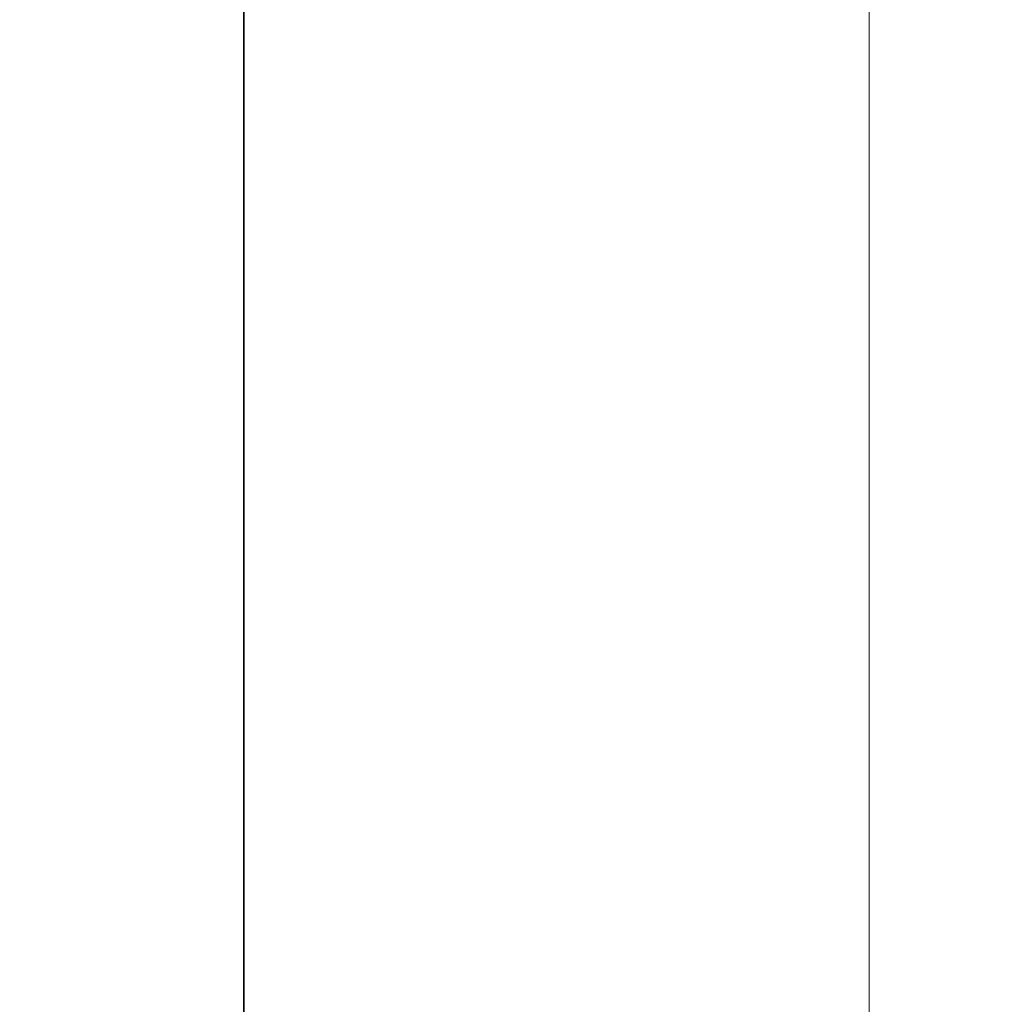
# Model space of a CAD drawing. Units: millimetres. Extents: x 245639 to 260896, y 159113 to 179484.
# Drawn here: x 253585 to 253877, y 173915 to 174207 of the extents above; entities that cross this region are included whole.
import ezdxf

# ---------------------------------------------------------------- set-up
doc = ezdxf.new("R2010")
doc.units = ezdxf.units.MM
doc.linetypes.add('DASHED', pattern=[0])
doc.layers.get('DEFPOINTS').update_dxf_attribs({"color": 250})
for name, color, linetype, lineweight in [('Hidden (ISO)', 7, 'DASHED', 18), ('kote', 252, 'Continuous', 9), ('Visible (ISO)', 7, 'Continuous', 35)]:
    doc.layers.add(name, color=color, linetype=linetype, lineweight=lineweight)
doc.styles.get("Standard").update_dxf_attribs({"font": 'ISOCP.SHX'})
doc.styles.add('Styl textu40', font='arial.ttf')
doc.dimstyles.new('VARIABEL-ST', dxfattribs={"dimscale": 40, "dimtxt": 7, "dimasz": 2.5, "dimexe": 1, "dimexo": 1, "dimgap": 0.6, "dimtad": 1, "dimdsep": 46, "dimtxsty": 'Standard', "dimcen": 0, "dimclrd": 256, "dimclre": 256, "dimclrt": 5, "dimadec": 0, "dimazin": 0, "dimtp": 0.1, "dimtm": 0.1, "dimtfac": 0.71, "dimtdec": 3, "dimtmove": 0, "dimatfit": 3, "dimfxl": 1, "dimtzin": 0, "dimarcsym": 0})

# ---------------------------------------------------------------- blocks, each defined once
blk = doc.blocks.new('*D50')
at = {"layer": 'DEFPOINTS', "color": 0, "transparency": 16777216}
for p in [(246350.33, 174325.98), (255750.51, 174325.98), (255750.51, 172564.14)]:
    blk.add_point(p, dxfattribs=at)
at = {"layer": 'kote', "lineweight": -2, "transparency": 16777216}
for p, q in [((246350.33, 174285.98), (246350.33, 172524.14)), ((255750.51, 174285.98), (255750.51, 172524.14)), ((246450.33, 172564.14), (255650.51, 172564.14))]:
    blk.add_line(p, q, dxfattribs=at)
at = {"layer": 'kote', "transparency": 16777216}
for points in [[(246450.33, 172580.81), (246450.33, 172547.47), (246350.33, 172564.14)], [(255650.51, 172580.81), (255650.51, 172547.47), (255750.51, 172564.14)]]:
    blk.add_solid(points, dxfattribs=at)
at = {"layer": 'kote', "transparency": 16777216, "insert": (250901.27, 172690.25), "char_height": 100, "attachment_point": 1, "style": 'Styl textu40'}
blk.add_mtext('9400', dxfattribs=at)

msp = doc.modelspace()

# ---------------------------------------------------------------- linework, layer by layer
at = {"layer": 'Hidden (ISO)', "ltscale": 12.794165}
msp.add_line((253837.19, 173597.75), (253837.19, 174232.75), dxfattribs=at)
at = {"layer": 'Visible (ISO)'}
msp.add_line((253651.57, 173142.75), (253651.57, 175582.75), dxfattribs=at)

# ---------------------------------------------------------------- dimensions: what is measured, and where the dimension line sits
at = {"layer": 'kote'}
dim = msp.add_linear_dim(base=(255750.51, 172564.14), p1=(246350.33, 174325.98), p2=(255750.51, 174325.98), angle=180, dimstyle='VARIABEL-ST', override={"dimtxt": 2.5, "dimtoh": 1, "dimdec": 0, "dimpost": '<>', "dimtxsty": 'Styl textu40', "dimclrt": 256, "dimtofl": 0, "dimatfit": 0}, dxfattribs=at)
dim.commit()
dim.dimension.update_dxf_attribs({"geometry": '*D50', "text_midpoint": (251050.42, 172564.14), "dimtype": 160})

doc.saveas('drawing.dxf')
